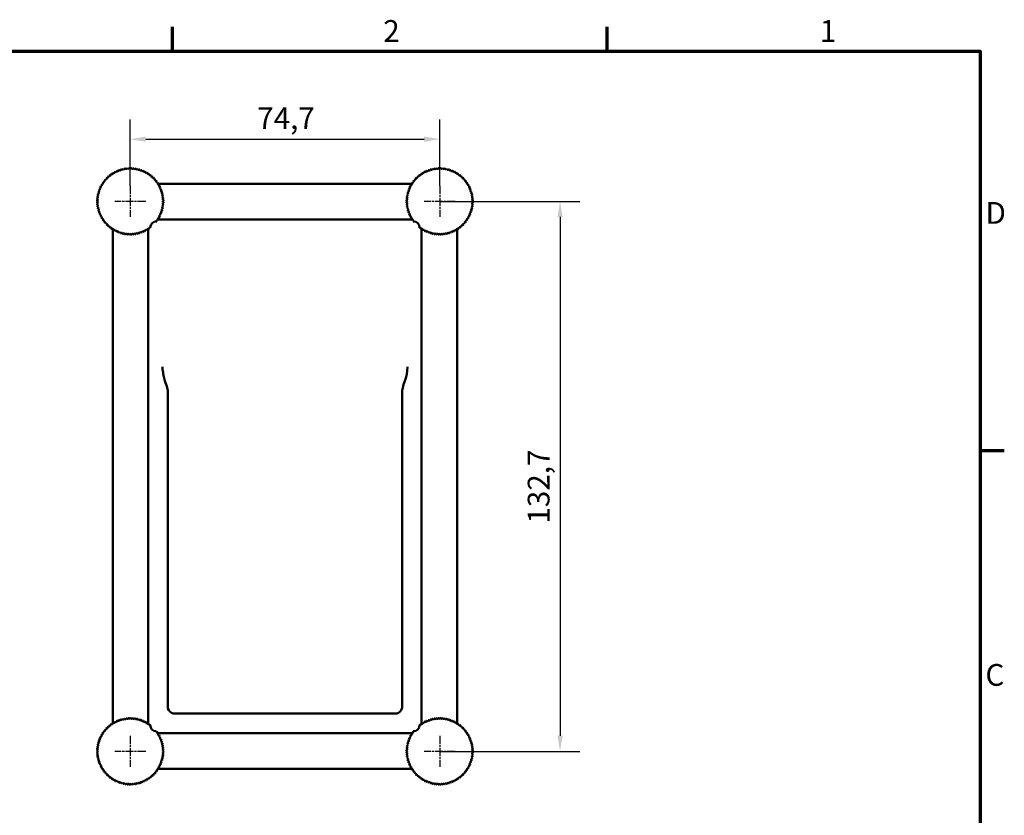
# Model space of a CAD drawing. Units: millimetres. Extents: x 0 to 878, y 0 to 446.
# Drawn here: x 383 to 621, y 246 to 438 of the extents above; entities that cross this region are included whole.
import ezdxf

# ---------------------------------------------------------------- set-up
doc = ezdxf.new("R2010")
doc.units = ezdxf.units.MM
doc.header["$LTSCALE"] = 1.5
doc.linetypes.add('CHAIN', pattern=[0.3543, 0.2362, -0.0295, 0.0591, -0.0295])
for name, color, linetype, lineweight in [('Border (ISO)', 7, 'Continuous', 70), ('Center Mark (ISO)', 7, 'Continuous', 25), ('Dimension (ISO)', 7, 'Continuous', 25), ('Visible (ISO)', 7, 'Continuous', 50)]:
    doc.layers.add(name, color=color, linetype=linetype, lineweight=lineweight)
doc.styles.add('DEFAULT-ISO', font='tahoma.ttf')
doc.styles.add('Note Text (ISO)', font='tahoma.ttf')
doc.dimstyles.new('Default (ISO)', dxfattribs={"dimscale": 1.5, "dimtxt": 3.5, "dimasz": 2.5, "dimexe": 3.175, "dimexo": 0, "dimgap": 0.762, "dimtad": 1, "dimrnd": 1e-08, "dimzin": 0, "dimtxsty": 'Note Text (ISO)', "dimcen": 0.09, "dimdle": 10, "dimclrd": 256, "dimclre": 256, "dimclrt": 256, "dimazin": 0, "dimtfac": 1.001486, "dimtmove": 0, "dimatfit": 3, "dimfxl": 1, "dimtolj": 1, "dimtzin": 0, "dimlwd": -1, "dimlwe": -1, "dimarcsym": 0})

# ---------------------------------------------------------------- blocks, each defined once
blk = doc.blocks.new('Borders Default Border')
at = {"layer": 'Border (ISO)'}
for p, q in [((280, 287), (280, 290.9)), ((350, 287), (350, 290.9)), ((410, 222.75), (413.9, 222.75))]:
    blk.add_line(p, q, dxfattribs=at)
at = {"layer": 'Border (ISO)', "flags": 128}
blk.add_lwpolyline([(10, 10), (10, 287), (410, 287), (410, 10), (10, 10)], dxfattribs=at)
at = {"layer": 'Border (ISO)', "char_height": 3.5, "attachment_point": 7, "line_spacing_factor": 0.25, "style": 'DEFAULT-ISO'}
for s, insert in [('2', (313.94, 287.4)), ('1', (384.21, 287.4)), ('D', (410.87, 258.13)), ('C', (410.86, 183.81))]:
    blk.add_mtext(s, dxfattribs=dict(at, insert=insert))
blk = doc.blocks.new('*D12')
at = {"layer": 'Defpoints', "color": 0, "transparency": 16777216}
for p in [(484.54, 409.25), (409.83, 398), (484.54, 398)]:
    blk.add_point(p, dxfattribs=at)
at = {"layer": 'Dimension (ISO)', "transparency": 16777216}
for p, q in [((409.83, 398), (409.83, 414.01)), ((484.54, 398), (484.54, 414.01)), ((413.58, 409.25), (480.79, 409.25))]:
    blk.add_line(p, q, dxfattribs=at)
for points in [[(413.58, 409.88), (413.58, 408.63), (409.83, 409.25)], [(480.79, 409.88), (480.79, 408.63), (484.54, 409.25)]]:
    blk.add_solid(points, dxfattribs=at)
at = {"layer": 'Dimension (ISO)', "transparency": 16777216, "insert": (440.48, 416.95), "char_height": 5.25, "attachment_point": 1, "style": 'Note Text (ISO)'}
blk.add_mtext('\\A1;74,7', dxfattribs=at)
blk = doc.blocks.new('*D13')
at = {"layer": 'Defpoints', "color": 0, "transparency": 16777216}
for p in [(484.54, 394.25), (484.54, 261.54), (513.6, 261.54)]:
    blk.add_point(p, dxfattribs=at)
at = {"layer": 'Dimension (ISO)', "transparency": 16777216}
for p, q in [((484.54, 394.25), (518.37, 394.25)), ((513.6, 390.5), (513.6, 265.29)), ((484.54, 261.54), (518.37, 261.54))]:
    blk.add_line(p, q, dxfattribs=at)
for points in [[(512.98, 390.5), (514.23, 390.5), (513.6, 394.25)], [(512.98, 265.29), (514.23, 265.29), (513.6, 261.54)]]:
    blk.add_solid(points, dxfattribs=at)
at = {"layer": 'Dimension (ISO)', "transparency": 16777216, "insert": (505.8, 316.48), "char_height": 5.25, "attachment_point": 1, "rotation": 90, "style": 'Note Text (ISO)'}
blk.add_mtext('\\A1;132,7', dxfattribs=at)

msp = doc.modelspace()

# ---------------------------------------------------------------- linework, layer by layer
at = {"layer": 'Center Mark (ISO)', "linetype": 'CHAIN', "ltscale": 5.555937}
for p, q in [((409.83, 398), (409.83, 390.5)), ((484.54, 398), (484.54, 390.5)), ((413.58, 394.25), (406.08, 394.25)), ((488.29, 394.25), (480.79, 394.25)), ((409.83, 265.29), (409.83, 257.79)), ((484.54, 265.29), (484.54, 257.79)), ((413.58, 261.54), (406.08, 261.54)), ((488.29, 261.54), (480.79, 261.54))]:
    msp.add_line(p, q, dxfattribs=at)
at = {"layer": 'Visible (ISO)'}
for p, q in [((416.47, 398.44), (477.9, 398.44)), ((416.45, 389.89), (477.91, 389.89)), ((405.64, 268.36), (405.64, 387.61)), ((414.19, 268.25), (414.19, 387.62)), ((414.66, 387.92), (414.66, 387.88)), ((416.2, 389.41), (416.16, 389.41)), ((478.2, 389.41), (478.16, 389.41)), ((479.7, 387.88), (479.7, 387.92)), ((480.17, 387.62), (480.17, 268.17)), ((488.73, 387.61), (488.73, 268.18)), ((418.92, 271.99), (418.92, 348.03)), ((475.44, 348.03), (475.44, 271.99)), ((474.09, 270.63), (420.28, 270.63)), ((414.66, 267.91), (414.66, 267.87)), ((478.16, 266.38), (478.2, 266.38)), ((479.7, 267.87), (479.7, 267.91)), ((477.91, 265.9), (416.37, 265.9)), ((477.9, 257.35), (416.5, 257.35))]:
    msp.add_line(p, q, dxfattribs=at)
for centre, radius, start, end in [((406.88, 401.69), 0.15, 202.1372, 21.0628), ((409.83, 394.25), 8, 109.0743, 110.5257), ((407.36, 401.86), 0.15, 198.5372, 17.4628), ((409.83, 394.25), 8, 105.4743, 106.9257), ((407.84, 402), 0.15, 194.9372, 13.8628), ((409.83, 394.25), 8, 101.8743, 103.3257), ((408.33, 402.11), 0.15, 191.3372, 10.2628), ((409.83, 394.25), 8, 98.2743, 99.7257), ((408.83, 402.19), 0.15, 187.7372, 6.6628), ((409.83, 394.25), 8, 94.6743, 96.1257), ((409.33, 402.23), 0.15, 184.1372, 3.0628), ((409.83, 394.25), 8, 91.0743, 92.5257), ((409.83, 402.25), 0.15, 180.5372, 359.4628), ((409.83, 394.25), 8, 87.4743, 88.9257), ((410.33, 402.23), 0.15, 176.9372, 355.8628), ((409.83, 394.25), 8, 83.8743, 85.3257), ((410.83, 402.19), 0.15, 173.3372, 352.2628), ((409.83, 394.25), 8, 80.2743, 81.7257), ((411.33, 402.11), 0.15, 169.7372, 348.6628), ((409.83, 394.25), 8, 76.6743, 78.1257), ((411.82, 402), 0.15, 166.1372, 345.0628), ((409.83, 394.25), 8, 73.0743, 74.5257), ((412.3, 401.86), 0.15, 162.5372, 341.4628), ((409.83, 394.25), 8, 69.4743, 70.9257), ((412.77, 401.69), 0.15, 158.9372, 337.8628), ((481.59, 401.69), 0.15, 202.1372, 21.0628), ((484.54, 394.25), 8, 109.0743, 110.5257), ((482.07, 401.86), 0.15, 198.5372, 17.4628), ((484.54, 394.25), 8, 105.4743, 106.9257), ((482.55, 402), 0.15, 194.9372, 13.8628), ((484.54, 394.25), 8, 101.8743, 103.3257), ((483.04, 402.11), 0.15, 191.3372, 10.2628), ((484.54, 394.25), 8, 98.2743, 99.7257), ((483.54, 402.19), 0.15, 187.7372, 6.6628), ((484.54, 394.25), 8, 94.6743, 96.1257), ((484.04, 402.23), 0.15, 184.1372, 3.0628), ((484.54, 394.25), 8, 91.0743, 92.5257), ((484.54, 402.25), 0.15, 180.5372, 359.4628), ((484.54, 394.25), 8, 87.4743, 88.9257), ((485.04, 402.23), 0.15, 176.9372, 355.8628), ((484.54, 394.25), 8, 83.8743, 85.3257), ((485.54, 402.19), 0.15, 173.3372, 352.2628), ((484.54, 394.25), 8, 80.2743, 81.7257), ((486.04, 402.11), 0.15, 169.7372, 348.6628), ((484.54, 394.25), 8, 76.6743, 78.1257), ((486.53, 402), 0.15, 166.1372, 345.0628), ((484.54, 394.25), 8, 73.0743, 74.5257), ((487.01, 401.86), 0.15, 162.5372, 341.4628), ((484.54, 394.25), 8, 69.4743, 70.9257), ((487.48, 401.69), 0.15, 158.9372, 337.8628), ((403.66, 399.35), 0.15, 230.9372, 49.8628), ((409.83, 394.25), 8, 137.8743, 139.3257), ((404, 399.73), 0.15, 227.3372, 46.2628), ((409.83, 394.25), 8, 134.2743, 135.7257), ((404.35, 400.08), 0.15, 223.7372, 42.6628), ((409.83, 394.25), 8, 130.6743, 132.1257), ((404.73, 400.41), 0.15, 220.1372, 39.0628), ((409.83, 394.25), 8, 127.0743, 128.5257), ((405.13, 400.72), 0.15, 216.5372, 35.4628), ((409.83, 394.25), 8, 123.4743, 124.9257), ((405.54, 401.01), 0.15, 212.9372, 31.8628), ((409.83, 394.25), 8, 119.8743, 121.3257), ((405.97, 401.26), 0.15, 209.3372, 28.2628), ((409.83, 394.25), 8, 116.2743, 117.7257), ((406.42, 401.49), 0.15, 205.7372, 24.6628), ((409.83, 394.25), 8, 112.6743, 114.1257), ((409.83, 394.25), 8, 65.8743, 67.3257), ((413.23, 401.49), 0.15, 155.3372, 334.2628), ((409.83, 394.25), 8, 62.2743, 63.7257), ((413.68, 401.26), 0.15, 151.7372, 330.6628), ((409.83, 394.25), 8, 58.6743, 60.1257), ((414.12, 401.01), 0.15, 148.1372, 327.0628), ((409.83, 394.25), 8, 55.0743, 56.5257), ((414.53, 400.72), 0.15, 144.5372, 323.4628), ((409.83, 394.25), 8, 51.4743, 52.9257), ((414.93, 400.41), 0.15, 140.9372, 319.8628), ((409.83, 394.25), 8, 47.8743, 49.3257), ((415.3, 400.08), 0.15, 137.3372, 316.2628), ((409.83, 394.25), 8, 44.2743, 45.7257), ((415.66, 399.73), 0.15, 133.7372, 312.6628), ((409.83, 394.25), 8, 40.6743, 42.1257), ((415.99, 399.35), 0.15, 130.1372, 309.0628), ((478.37, 399.35), 0.15, 230.9372, 49.8628), ((484.54, 394.25), 8, 137.8743, 139.3257), ((478.71, 399.73), 0.15, 227.3372, 46.2628), ((484.54, 394.25), 8, 134.2743, 135.7257), ((479.06, 400.08), 0.15, 223.7372, 42.6628), ((484.54, 394.25), 8, 130.6743, 132.1257), ((479.44, 400.41), 0.15, 220.1372, 39.0628), ((484.54, 394.25), 8, 127.0743, 128.5257), ((479.84, 400.72), 0.15, 216.5372, 35.4628), ((484.54, 394.25), 8, 123.4743, 124.9257), ((480.25, 401.01), 0.15, 212.9372, 31.8628), ((484.54, 394.25), 8, 119.8743, 121.3257), ((480.68, 401.26), 0.15, 209.3372, 28.2628), ((484.54, 394.25), 8, 116.2743, 117.7257), ((481.13, 401.49), 0.15, 205.7372, 24.6628), ((484.54, 394.25), 8, 112.6743, 114.1257), ((484.54, 394.25), 8, 65.8743, 67.3257), ((487.94, 401.49), 0.15, 155.3372, 334.2628), ((484.54, 394.25), 8, 62.2743, 63.7257), ((488.39, 401.26), 0.15, 151.7372, 330.6628), ((484.54, 394.25), 8, 58.6743, 60.1257), ((488.82, 401.01), 0.15, 148.1372, 327.0628), ((484.54, 394.25), 8, 55.0743, 56.5257), ((489.24, 400.72), 0.15, 144.5372, 323.4628), ((484.54, 394.25), 8, 51.4743, 52.9257), ((489.64, 400.41), 0.15, 140.9372, 319.8628), ((484.54, 394.25), 8, 47.8743, 49.3257), ((490.01, 400.08), 0.15, 137.3372, 316.2628), ((484.54, 394.25), 8, 44.2743, 45.7257), ((490.37, 399.73), 0.15, 133.7372, 312.6628), ((484.54, 394.25), 8, 40.6743, 42.1257), ((490.7, 399.35), 0.15, 130.1372, 309.0628), ((409.83, 394.25), 8, 159.4743, 160.9257), ((402.39, 397.2), 0.15, 248.9372, 67.8628), ((409.83, 394.25), 8, 155.8743, 157.3257), ((402.59, 397.66), 0.15, 245.3372, 64.2628), ((409.83, 394.25), 8, 152.2743, 153.7257), ((402.82, 398.1), 0.15, 241.7372, 60.6628), ((409.83, 394.25), 8, 148.6743, 150.1257), ((403.07, 398.54), 0.15, 238.1372, 57.0628), ((409.83, 394.25), 8, 145.0743, 146.5257), ((403.36, 398.95), 0.15, 234.5372, 53.4628), ((409.83, 394.25), 8, 141.4743, 142.9257), ((409.83, 394.25), 8, 37.0743, 38.5257), ((416.3, 398.95), 0.15, 126.5372, 305.4628), ((409.83, 394.25), 8, 33.4743, 34.9257), ((416.58, 398.54), 0.15, 122.9372, 301.8628), ((409.83, 394.25), 8, 29.8743, 31.3257), ((416.84, 398.1), 0.15, 119.3372, 298.2628), ((409.83, 394.25), 8, 26.2743, 27.7257), ((417.07, 397.66), 0.15, 115.7372, 294.6628), ((417.27, 397.2), 0.15, 112.1372, 291.0628), ((409.83, 394.25), 8, 22.6743, 24.1257), ((409.83, 394.25), 8, 19.0743, 20.5257), ((484.54, 394.25), 8, 159.4743, 160.9257), ((477.1, 397.2), 0.15, 248.9372, 67.8628), ((484.54, 394.25), 8, 155.8743, 157.3257), ((477.3, 397.66), 0.15, 245.3372, 64.2628), ((484.54, 394.25), 8, 152.2743, 153.7257), ((477.53, 398.1), 0.15, 241.7372, 60.6628), ((484.54, 394.25), 8, 148.6743, 150.1257), ((477.78, 398.54), 0.15, 238.1372, 57.0628), ((484.54, 394.25), 8, 145.0743, 146.5257), ((478.07, 398.95), 0.15, 234.5372, 53.4628), ((484.54, 394.25), 8, 141.4743, 142.9257), ((484.54, 394.25), 8, 37.0743, 38.5257), ((491.01, 398.95), 0.15, 126.5372, 305.4628), ((484.54, 394.25), 8, 33.4743, 34.9257), ((491.29, 398.54), 0.15, 122.9372, 301.8628), ((484.54, 394.25), 8, 29.8743, 31.3257), ((491.55, 398.1), 0.15, 119.3372, 298.2628), ((484.54, 394.25), 8, 26.2743, 27.7257), ((491.78, 397.66), 0.15, 115.7372, 294.6628), ((491.98, 397.2), 0.15, 112.1372, 291.0628), ((484.54, 394.25), 8, 22.6743, 24.1257), ((484.54, 394.25), 8, 19.0743, 20.5257), ((409.83, 394.25), 8, 177.4743, 178.9257), ((401.84, 394.75), 0.15, 266.9372, 85.8628), ((409.83, 394.25), 8, 173.8743, 175.3257), ((401.89, 395.25), 0.15, 263.3372, 82.2628), ((409.83, 394.25), 8, 170.2743, 171.7257), ((401.97, 395.75), 0.15, 259.7372, 78.6628), ((409.83, 394.25), 8, 166.6743, 168.1257), ((402.08, 396.24), 0.15, 256.1372, 75.0628), ((409.83, 394.25), 8, 163.0743, 164.5257), ((402.22, 396.72), 0.15, 252.5372, 71.4628), ((417.44, 396.72), 0.15, 108.5372, 287.4628), ((417.58, 396.24), 0.15, 104.9372, 283.8628), ((409.83, 394.25), 8, 15.4743, 16.9257), ((417.69, 395.75), 0.15, 101.3372, 280.2628), ((409.83, 394.25), 8, 11.8743, 13.3257), ((417.77, 395.25), 0.15, 97.7372, 276.6628), ((417.81, 394.75), 0.15, 94.1372, 273.0628), ((409.83, 394.25), 8, 8.2743, 9.7257), ((409.83, 394.25), 8, 4.6743, 6.1257), ((409.83, 394.25), 8, 1.0743, 2.5257), ((484.54, 394.25), 8, 177.4743, 178.9257), ((476.55, 394.75), 0.15, 266.9372, 85.8628), ((484.54, 394.25), 8, 173.8743, 175.3257), ((476.6, 395.25), 0.15, 263.3372, 82.2628), ((484.54, 394.25), 8, 170.2743, 171.7257), ((476.68, 395.75), 0.15, 259.7372, 78.6628), ((484.54, 394.25), 8, 166.6743, 168.1257), ((476.79, 396.24), 0.15, 256.1372, 75.0628), ((484.54, 394.25), 8, 163.0743, 164.5257), ((476.93, 396.72), 0.15, 252.5372, 71.4628), ((492.15, 396.72), 0.15, 108.5372, 287.4628), ((492.29, 396.24), 0.15, 104.9372, 283.8628), ((484.54, 394.25), 8, 15.4743, 16.9257), ((492.4, 395.75), 0.15, 101.3372, 280.2628), ((484.54, 394.25), 8, 11.8743, 13.3257), ((492.48, 395.25), 0.15, 97.7372, 276.6628), ((492.52, 394.75), 0.15, 94.1372, 273.0628), ((484.54, 394.25), 8, 8.2743, 9.7257), ((484.54, 394.25), 8, 4.6743, 6.1257), ((484.54, 394.25), 8, 1.0743, 2.5257), ((401.83, 394.25), 0.15, 270, 90), ((409.83, 394.25), 8, 181.0743, 182.5257), ((401.84, 393.75), 0.15, 274.1372, 93.0628), ((409.83, 394.25), 8, 184.6743, 186.1257), ((401.89, 393.25), 0.15, 277.7372, 96.6628), ((409.83, 394.25), 8, 188.2743, 189.7257), ((401.97, 392.75), 0.15, 281.3372, 100.2628), ((409.83, 394.25), 8, 191.8743, 193.3257), ((402.08, 392.26), 0.15, 284.9372, 103.8628), ((417.58, 392.26), 0.15, 76.1372, 255.0628), ((417.69, 392.75), 0.15, 79.7372, 258.6628), ((409.83, 394.25), 8, 346.6743, 348.1257), ((417.77, 393.25), 0.15, 83.3372, 262.2628), ((417.81, 393.75), 0.15, 86.9372, 265.8628), ((417.83, 394.25), 0.15, 90.5372, 269.4628), ((409.83, 394.25), 8, 350.2743, 351.7257), ((409.83, 394.25), 8, 353.8743, 355.3257), ((409.83, 394.25), 8, 357.4743, 358.9257), ((476.54, 394.25), 0.15, 270, 90), ((484.54, 394.25), 8, 181.0743, 182.5257), ((476.55, 393.75), 0.15, 274.1372, 93.0628), ((484.54, 394.25), 8, 184.6743, 186.1257), ((476.6, 393.25), 0.15, 277.7372, 96.6628), ((484.54, 394.25), 8, 188.2743, 189.7257), ((476.68, 392.75), 0.15, 281.3372, 100.2628), ((484.54, 394.25), 8, 191.8743, 193.3257), ((476.79, 392.26), 0.15, 284.9372, 103.8628), ((492.29, 392.26), 0.15, 76.1372, 255.0628), ((492.4, 392.75), 0.15, 79.7372, 258.6628), ((484.54, 394.25), 8, 346.6743, 348.1257), ((492.48, 393.25), 0.15, 83.3372, 262.2628), ((492.52, 393.75), 0.15, 86.9372, 265.8628), ((492.54, 394.25), 0.15, 90.5372, 269.4628), ((484.54, 394.25), 8, 350.2743, 351.7257), ((484.54, 394.25), 8, 353.8743, 355.3257), ((484.54, 394.25), 8, 357.4743, 358.9257), ((409.83, 394.25), 8, 195.4743, 196.9257), ((402.22, 391.78), 0.15, 288.5372, 107.4628), ((409.83, 394.25), 8, 199.0743, 200.5257), ((402.39, 391.31), 0.15, 292.1372, 111.0628), ((409.83, 394.25), 8, 202.6743, 204.1257), ((402.59, 390.84), 0.15, 295.7372, 114.6628), ((409.83, 394.25), 8, 206.2743, 207.7257), ((402.82, 390.4), 0.15, 299.3372, 118.2628), ((409.83, 394.25), 8, 209.8743, 211.3257), ((403.07, 389.96), 0.15, 302.9372, 121.8628), ((416.58, 389.96), 0.15, 58.1372, 237.0628), ((409.83, 394.25), 8, 328.6743, 330.1257), ((416.84, 390.4), 0.15, 61.7372, 240.6628), ((409.83, 394.25), 8, 332.2743, 333.7257), ((417.07, 390.84), 0.15, 65.3372, 244.2628), ((417.27, 391.31), 0.15, 68.9372, 247.8628), ((409.83, 394.25), 8, 335.8743, 337.3257), ((417.44, 391.78), 0.15, 72.5372, 251.4628), ((409.83, 394.25), 8, 339.4743, 340.9257), ((409.83, 394.25), 8, 343.0743, 344.5257), ((484.54, 394.25), 8, 195.4743, 196.9257), ((476.93, 391.78), 0.15, 288.5372, 107.4628), ((484.54, 394.25), 8, 199.0743, 200.5257), ((477.1, 391.31), 0.15, 292.1372, 111.0628), ((484.54, 394.25), 8, 202.6743, 204.1257), ((477.3, 390.84), 0.15, 295.7372, 114.6628), ((484.54, 394.25), 8, 206.2743, 207.7257), ((477.53, 390.4), 0.15, 299.3372, 118.2628), ((484.54, 394.25), 8, 209.8743, 211.3257), ((477.78, 389.96), 0.15, 302.9372, 121.8628), ((491.29, 389.96), 0.15, 58.1372, 237.0628), ((484.54, 394.25), 8, 328.6743, 330.1257), ((491.55, 390.4), 0.15, 61.7372, 240.6628), ((484.54, 394.25), 8, 332.2743, 333.7257), ((491.78, 390.84), 0.15, 65.3372, 244.2628), ((491.98, 391.31), 0.15, 68.9372, 247.8628), ((484.54, 394.25), 8, 335.8743, 337.3257), ((492.15, 391.78), 0.15, 72.5372, 251.4628), ((484.54, 394.25), 8, 339.4743, 340.9257), ((484.54, 394.25), 8, 343.0743, 344.5257), ((409.83, 394.25), 8, 213.4743, 214.9257), ((403.36, 389.55), 0.15, 306.5372, 125.4628), ((409.83, 394.25), 8, 217.0743, 218.5257), ((403.66, 389.15), 0.15, 310.1372, 129.0628), ((409.83, 394.25), 8, 220.6743, 222.1257), ((404, 388.77), 0.15, 313.7372, 132.6628), ((409.83, 394.25), 8, 224.2743, 225.7257), ((404.35, 388.42), 0.15, 317.3372, 136.2628), ((409.83, 394.25), 8, 227.8743, 229.3257), ((404.73, 388.09), 0.15, 320.9372, 139.8628), ((409.83, 394.25), 8, 231.4743, 232.9257), ((405.13, 387.78), 0.15, 324.5372, 143.4628), ((409.83, 394.25), 8, 235.0743, 236.5257), ((405.54, 387.5), 0.15, 328.1372, 147.0628), ((414.12, 387.5), 0.15, 32.9372, 211.8628), ((409.83, 394.25), 8, 303.4743, 304.9257), ((414.53, 387.78), 0.15, 36.5372, 215.4628), ((409.83, 394.25), 8, 307.0743, 307.1896), ((416.3, 389.55), 0.15, 54.5372, 233.4628), ((409.83, 394.25), 8, 322.8104, 322.9257), ((409.83, 394.25), 8, 325.0743, 326.5257), ((484.54, 394.25), 8, 213.4743, 214.9257), ((478.07, 389.55), 0.15, 306.5372, 125.4628), ((484.54, 394.25), 8, 217.0743, 217.1896), ((484.54, 394.25), 8, 232.8104, 232.9257), ((479.84, 387.78), 0.15, 324.5372, 143.4628), ((484.54, 394.25), 8, 235.0743, 236.5257), ((480.25, 387.5), 0.15, 328.1372, 147.0628), ((488.82, 387.5), 0.15, 32.9372, 211.8628), ((484.54, 394.25), 8, 303.4743, 304.9257), ((489.24, 387.78), 0.15, 36.5372, 215.4628), ((484.54, 394.25), 8, 307.0743, 308.5257), ((489.64, 388.09), 0.15, 40.1372, 219.0628), ((484.54, 394.25), 8, 310.6743, 312.1257), ((490.01, 388.42), 0.15, 43.7372, 222.6628), ((484.54, 394.25), 8, 314.2743, 315.7257), ((490.37, 388.77), 0.15, 47.3372, 226.2628), ((484.54, 394.25), 8, 317.8743, 319.3257), ((490.7, 389.15), 0.15, 50.9372, 229.8628), ((484.54, 394.25), 8, 321.4743, 322.9257), ((491.01, 389.55), 0.15, 54.5372, 233.4628), ((484.54, 394.25), 8, 325.0743, 326.5257), ((409.83, 394.25), 8, 238.6743, 240.1257), ((405.97, 387.24), 0.15, 331.7372, 150.6628), ((409.83, 394.25), 8, 242.2743, 243.7257), ((406.42, 387.01), 0.15, 335.3372, 154.2628), ((409.83, 394.25), 8, 245.8743, 247.3257), ((406.88, 386.81), 0.15, 338.9372, 157.8628), ((409.83, 394.25), 8, 249.4743, 250.9257), ((407.36, 386.64), 0.15, 342.5372, 161.4628), ((409.83, 394.25), 8, 253.0743, 254.5257), ((407.84, 386.5), 0.15, 346.1372, 165.0628), ((409.83, 394.25), 8, 256.6743, 258.1257), ((408.33, 386.39), 0.15, 349.7372, 168.6628), ((409.83, 394.25), 8, 260.2743, 261.7257), ((408.83, 386.31), 0.15, 353.3372, 172.2628), ((409.83, 394.25), 8, 263.8743, 265.3257), ((409.33, 386.27), 0.15, 356.9372, 175.8628), ((409.83, 394.25), 8, 267.4743, 268.9257), ((409.83, 386.25), 0.15, 0.5372, 179.4628), ((409.83, 394.25), 8, 271.0743, 272.5257), ((410.33, 386.27), 0.15, 4.1372, 183.0628), ((409.83, 394.25), 8, 274.6743, 276.1257), ((410.83, 386.31), 0.15, 7.7372, 186.6628), ((409.83, 394.25), 8, 278.2743, 279.7257), ((411.33, 386.39), 0.15, 11.3372, 190.2628), ((409.83, 394.25), 8, 281.8743, 283.3257), ((411.82, 386.5), 0.15, 14.9372, 193.8628), ((409.83, 394.25), 8, 285.4743, 286.9257), ((412.3, 386.64), 0.15, 18.5372, 197.4628), ((409.83, 394.25), 8, 289.0743, 290.5257), ((412.77, 386.81), 0.15, 22.1372, 201.0628), ((409.83, 394.25), 8, 292.6743, 294.1257), ((413.23, 387.01), 0.15, 25.7372, 204.6628), ((409.83, 394.25), 8, 296.2743, 297.7257), ((413.68, 387.24), 0.15, 29.3372, 208.2628), ((409.83, 394.25), 8, 299.8743, 301.3257), ((484.54, 394.25), 8, 238.6743, 240.1257), ((480.68, 387.24), 0.15, 331.7372, 150.6628), ((484.54, 394.25), 8, 242.2743, 243.7257), ((481.13, 387.01), 0.15, 335.3372, 154.2628), ((484.54, 394.25), 8, 245.8743, 247.3257), ((481.59, 386.81), 0.15, 338.9372, 157.8628), ((484.54, 394.25), 8, 249.4743, 250.9257), ((482.07, 386.64), 0.15, 342.5372, 161.4628), ((484.54, 394.25), 8, 253.0743, 254.5257), ((482.55, 386.5), 0.15, 346.1372, 165.0628), ((484.54, 394.25), 8, 256.6743, 258.1257), ((483.04, 386.39), 0.15, 349.7372, 168.6628), ((484.54, 394.25), 8, 260.2743, 261.7257), ((483.54, 386.31), 0.15, 353.3372, 172.2628), ((484.54, 394.25), 8, 263.8743, 265.3257), ((484.04, 386.27), 0.15, 356.9372, 175.8628), ((484.54, 394.25), 8, 267.4743, 268.9257), ((484.54, 386.25), 0.15, 0.5372, 179.4628), ((484.54, 394.25), 8, 271.0743, 272.5257), ((485.04, 386.27), 0.15, 4.1372, 183.0628), ((484.54, 394.25), 8, 274.6743, 276.1257), ((485.54, 386.31), 0.15, 7.7372, 186.6628), ((484.54, 394.25), 8, 278.2743, 279.7257), ((486.04, 386.39), 0.15, 11.3372, 190.2628), ((484.54, 394.25), 8, 281.8743, 283.3257), ((486.53, 386.5), 0.15, 14.9372, 193.8628), ((484.54, 394.25), 8, 285.4743, 286.9257), ((487.01, 386.64), 0.15, 18.5372, 197.4628), ((484.54, 394.25), 8, 289.0743, 290.5257), ((487.48, 386.81), 0.15, 22.1372, 201.0628), ((484.54, 394.25), 8, 292.6743, 294.1257), ((487.94, 387.01), 0.15, 25.7372, 204.6628), ((484.54, 394.25), 8, 296.2743, 297.7257), ((488.39, 387.24), 0.15, 29.3372, 208.2628), ((484.54, 394.25), 8, 299.8743, 301.3257), ((409.83, 261.54), 8, 117.1138, 118.5652), ((406.32, 268.73), 0.15, 206.5766, 25.5023), ((409.83, 261.54), 8, 113.5138, 114.9652), ((406.77, 268.94), 0.15, 202.9766, 21.9023), ((409.83, 261.54), 8, 109.9138, 111.3652), ((407.25, 269.11), 0.15, 199.3766, 18.3023), ((409.83, 261.54), 8, 106.3138, 107.7652), ((407.73, 269.26), 0.15, 195.7766, 14.7023), ((409.83, 261.54), 8, 102.7138, 104.1652), ((408.21, 269.38), 0.15, 192.1766, 11.1023), ((409.83, 261.54), 8, 99.1138, 100.5652), ((408.71, 269.46), 0.15, 188.5766, 7.5023), ((409.83, 261.54), 8, 95.5138, 96.9652), ((409.21, 269.52), 0.15, 184.9766, 3.9023), ((409.83, 261.54), 8, 91.9138, 93.3652), ((409.71, 269.54), 0.15, 181.3766, 0.3023), ((409.83, 261.54), 8, 88.3138, 89.7652), ((410.21, 269.53), 0.15, 177.7766, 356.7023), ((409.83, 261.54), 8, 84.7138, 86.1652), ((410.71, 269.49), 0.15, 174.1766, 353.1023), ((409.83, 261.54), 8, 81.1138, 82.5652), ((411.21, 269.42), 0.15, 170.5766, 349.5023), ((409.83, 261.54), 8, 77.5138, 78.9652), ((411.7, 269.32), 0.15, 166.9766, 345.9023), ((409.83, 261.54), 8, 73.9138, 75.3652), ((412.19, 269.18), 0.15, 163.3766, 342.3023), ((409.83, 261.54), 8, 70.3138, 71.7652), ((412.66, 269.02), 0.15, 159.7766, 338.7023), ((409.83, 261.54), 8, 66.7138, 68.1652), ((413.13, 268.83), 0.15, 156.1766, 335.1023), ((409.83, 261.54), 8, 63.1138, 64.5652), ((413.58, 268.61), 0.15, 152.5766, 331.5023), ((480.68, 268.55), 0.15, 209.3372, 28.2628), ((484.54, 261.54), 8, 116.2743, 117.7257), ((481.13, 268.78), 0.15, 205.7372, 24.6628), ((484.54, 261.54), 8, 112.6743, 114.1257), ((481.59, 268.98), 0.15, 202.1372, 21.0628), ((484.54, 261.54), 8, 109.0743, 110.5257), ((482.07, 269.15), 0.15, 198.5372, 17.4628), ((484.54, 261.54), 8, 105.4743, 106.9257), ((482.55, 269.29), 0.15, 194.9372, 13.8628), ((484.54, 261.54), 8, 101.8743, 103.3257), ((483.04, 269.4), 0.15, 191.3372, 10.2628), ((484.54, 261.54), 8, 98.2743, 99.7257), ((483.54, 269.48), 0.15, 187.7372, 6.6628), ((484.54, 261.54), 8, 94.6743, 96.1257), ((484.04, 269.53), 0.15, 184.1372, 3.0628), ((484.54, 261.54), 8, 91.0743, 92.5257), ((484.54, 269.54), 0.15, 180.5372, 359.4628), ((484.54, 261.54), 8, 87.4743, 88.9257), ((485.04, 269.53), 0.15, 176.9372, 355.8628), ((484.54, 261.54), 8, 83.8743, 85.3257), ((485.54, 269.48), 0.15, 173.3372, 352.2628), ((484.54, 261.54), 8, 80.2743, 81.7257), ((486.04, 269.4), 0.15, 169.7372, 348.6628), ((484.54, 261.54), 8, 76.6743, 78.1257), ((486.53, 269.29), 0.15, 166.1372, 345.0628), ((484.54, 261.54), 8, 73.0743, 74.5257), ((487.01, 269.15), 0.15, 162.5372, 341.4628), ((484.54, 261.54), 8, 69.4743, 70.9257), ((487.48, 268.98), 0.15, 158.9372, 337.8628), ((484.54, 261.54), 8, 65.8743, 67.3257), ((487.94, 268.78), 0.15, 155.3372, 334.2628), ((484.54, 261.54), 8, 62.2743, 63.7257), ((488.39, 268.55), 0.15, 151.7372, 330.6628), ((403.29, 266.15), 0.15, 235.3766, 54.3023), ((409.83, 261.54), 8, 142.3138, 143.7652), ((403.59, 266.55), 0.15, 231.7766, 50.7023), ((409.83, 261.54), 8, 138.7138, 140.1652), ((403.92, 266.93), 0.15, 228.1766, 47.1023), ((409.83, 261.54), 8, 135.1138, 136.5652), ((404.27, 267.29), 0.15, 224.5766, 43.5023), ((409.83, 261.54), 8, 131.5138, 132.9652), ((404.64, 267.63), 0.15, 220.9766, 39.9023), ((409.83, 261.54), 8, 127.9138, 129.3652), ((405.03, 267.94), 0.15, 217.3766, 36.3023), ((409.83, 261.54), 8, 124.3138, 125.7652), ((405.44, 268.23), 0.15, 213.7766, 32.7023), ((409.83, 261.54), 8, 120.7138, 122.1652), ((405.87, 268.49), 0.15, 210.1766, 29.1023), ((409.83, 261.54), 8, 59.5138, 60.9652), ((414.02, 268.36), 0.15, 148.9766, 327.9023), ((409.83, 261.54), 8, 55.9138, 57.3652), ((414.44, 268.08), 0.15, 145.3766, 324.3023), ((409.83, 261.54), 8, 52.8104, 53.7652), ((416.23, 266.34), 0.15, 164.1656, 306.3023), ((478.07, 266.24), 0.15, 234.5372, 53.4628), ((484.54, 261.54), 8, 142.8104, 142.9257), ((484.54, 261.54), 8, 127.0743, 127.1896), ((479.84, 268.01), 0.15, 216.5372, 35.4628), ((484.54, 261.54), 8, 123.4743, 124.9257), ((480.25, 268.3), 0.15, 212.9372, 31.8628), ((484.54, 261.54), 8, 119.8743, 121.3257), ((484.54, 261.54), 8, 58.6743, 60.1257), ((488.82, 268.3), 0.15, 148.1372, 327.0628), ((484.54, 261.54), 8, 55.0743, 56.5257), ((489.24, 268.01), 0.15, 144.5372, 323.4628), ((484.54, 261.54), 8, 51.4743, 52.9257), ((489.64, 267.7), 0.15, 140.9372, 319.8628), ((484.54, 261.54), 8, 47.8743, 49.3257), ((490.01, 267.37), 0.15, 137.3372, 316.2628), ((484.54, 261.54), 8, 44.2743, 45.7257), ((490.37, 267.02), 0.15, 133.7372, 312.6628), ((484.54, 261.54), 8, 40.6743, 42.1257), ((490.7, 266.64), 0.15, 130.1372, 309.0628), ((484.54, 261.54), 8, 37.0743, 38.5257), ((491.01, 266.24), 0.15, 126.5372, 305.4628), ((402.18, 263.9), 0.15, 253.3766, 72.3023), ((409.83, 261.54), 8, 160.3138, 161.7652), ((402.35, 264.38), 0.15, 249.7766, 68.7023), ((409.83, 261.54), 8, 156.7138, 158.1652), ((402.54, 264.84), 0.15, 246.1766, 65.1023), ((409.83, 261.54), 8, 153.1138, 154.5652), ((402.76, 265.29), 0.15, 242.5766, 61.5023), ((409.83, 261.54), 8, 149.5138, 150.9652), ((403.01, 265.73), 0.15, 238.9766, 57.9023), ((409.83, 261.54), 8, 145.9138, 147.3652), ((409.83, 261.54), 8, 34.3138, 35.7652), ((416.52, 265.93), 0.15, 123.7766, 302.7023), ((409.83, 261.54), 8, 30.7138, 32.1652), ((416.78, 265.5), 0.15, 120.1766, 299.1023), ((409.83, 261.54), 8, 27.1138, 28.5652), ((417.02, 265.05), 0.15, 116.5766, 295.5023), ((417.22, 264.59), 0.15, 112.9766, 291.9023), ((409.83, 261.54), 8, 23.5138, 24.9652), ((417.4, 264.12), 0.15, 109.3766, 288.3023), ((409.83, 261.54), 8, 19.9138, 21.3652), ((409.83, 261.54), 8, 16.3138, 17.7652), ((484.54, 261.54), 8, 163.0743, 164.5257), ((476.93, 264.01), 0.15, 252.5372, 71.4628), ((484.54, 261.54), 8, 159.4743, 160.9257), ((477.1, 264.49), 0.15, 248.9372, 67.8628), ((484.54, 261.54), 8, 155.8743, 157.3257), ((477.3, 264.95), 0.15, 245.3372, 64.2628), ((484.54, 261.54), 8, 152.2743, 153.7257), ((477.53, 265.39), 0.15, 241.7372, 60.6628), ((484.54, 261.54), 8, 148.6743, 150.1257), ((477.78, 265.83), 0.15, 238.1372, 57.0628), ((484.54, 261.54), 8, 145.0743, 146.5257), ((484.54, 261.54), 8, 33.4743, 34.9257), ((491.29, 265.83), 0.15, 122.9372, 301.8628), ((484.54, 261.54), 8, 29.8743, 31.3257), ((491.55, 265.39), 0.15, 119.3372, 298.2628), ((484.54, 261.54), 8, 26.2743, 27.7257), ((491.78, 264.95), 0.15, 115.7372, 294.6628), ((491.98, 264.49), 0.15, 112.1372, 291.0628), ((484.54, 261.54), 8, 22.6743, 24.1257), ((492.15, 264.01), 0.15, 108.5372, 287.4628), ((484.54, 261.54), 8, 19.0743, 20.5257), ((484.54, 261.54), 8, 15.4743, 16.9257), ((401.84, 261.93), 0.15, 267.7766, 86.7023), ((409.83, 261.54), 8, 178.3138, 179.7652), ((401.83, 261.42), 0.15, 270.8395, 90.8395), ((409.83, 261.54), 8, 174.7138, 176.1652), ((401.88, 262.43), 0.15, 264.1766, 83.1023), ((409.83, 261.54), 8, 171.1138, 172.5652), ((401.95, 262.92), 0.15, 260.5766, 79.5023), ((409.83, 261.54), 8, 167.5138, 168.9652), ((402.05, 263.42), 0.15, 256.9766, 75.9023), ((409.83, 261.54), 8, 163.9138, 165.3652), ((417.55, 263.64), 0.15, 105.7766, 284.7023), ((417.66, 263.15), 0.15, 102.1766, 281.1023), ((409.83, 261.54), 8, 12.7138, 14.1652), ((417.75, 262.66), 0.15, 98.5766, 277.5023), ((417.8, 262.16), 0.15, 94.9766, 273.9023), ((417.83, 261.66), 0.15, 91.3766, 270.3023), ((409.83, 261.54), 8, 9.1138, 10.5652), ((409.83, 261.54), 8, 5.5138, 6.9652), ((409.83, 261.54), 8, 1.9138, 3.3652), ((409.83, 261.54), 8, 358.3138, 359.7652), ((484.54, 261.54), 8, 177.4743, 178.9257), ((476.54, 261.54), 0.15, 270, 90), ((476.55, 262.04), 0.15, 266.9372, 85.8628), ((484.54, 261.54), 8, 173.8743, 175.3257), ((476.6, 262.54), 0.15, 263.3372, 82.2628), ((484.54, 261.54), 8, 170.2743, 171.7257), ((476.68, 263.04), 0.15, 259.7372, 78.6628), ((484.54, 261.54), 8, 166.6743, 168.1257), ((476.79, 263.53), 0.15, 256.1372, 75.0628), ((492.29, 263.53), 0.15, 104.9372, 283.8628), ((492.4, 263.04), 0.15, 101.3372, 280.2628), ((484.54, 261.54), 8, 11.8743, 13.3257), ((492.48, 262.54), 0.15, 97.7372, 276.6628), ((492.52, 262.04), 0.15, 94.1372, 273.0628), ((492.54, 261.54), 0.15, 90.5372, 269.4628), ((484.54, 261.54), 8, 8.2743, 9.7257), ((484.54, 261.54), 8, 4.6743, 6.1257), ((484.54, 261.54), 8, 1.0743, 2.5257), ((409.83, 261.54), 8, 181.9138, 183.3652), ((401.85, 260.92), 0.15, 274.9766, 93.9023), ((409.83, 261.54), 8, 185.5138, 186.9652), ((401.91, 260.42), 0.15, 278.5766, 97.5023), ((409.83, 261.54), 8, 189.1138, 190.5652), ((401.99, 259.93), 0.15, 282.1766, 101.1023), ((409.83, 261.54), 8, 192.7138, 194.1652), ((402.11, 259.44), 0.15, 285.7766, 104.7023), ((409.83, 261.54), 8, 196.3138, 197.7652), ((402.26, 258.96), 0.15, 289.3766, 108.3023), ((417.47, 259.18), 0.15, 73.3766, 252.3023), ((417.61, 259.67), 0.15, 76.9766, 255.9023), ((409.83, 261.54), 8, 343.9138, 345.3652), ((417.71, 260.16), 0.15, 80.5766, 259.5023), ((417.78, 260.65), 0.15, 84.1766, 263.1023), ((409.83, 261.54), 8, 347.5138, 348.9652), ((417.82, 261.16), 0.15, 87.7766, 266.7023), ((409.83, 261.54), 8, 351.1138, 352.5652), ((409.83, 261.54), 8, 354.7138, 356.1652), ((484.54, 261.54), 8, 181.0743, 182.5257), ((476.55, 261.04), 0.15, 274.1372, 93.0628), ((484.54, 261.54), 8, 184.6743, 186.1257), ((476.6, 260.54), 0.15, 277.7372, 96.6628), ((484.54, 261.54), 8, 188.2743, 189.7257), ((476.68, 260.04), 0.15, 281.3372, 100.2628), ((484.54, 261.54), 8, 191.8743, 193.3257), ((476.79, 259.55), 0.15, 284.9372, 103.8628), ((484.54, 261.54), 8, 195.4743, 196.9257), ((476.93, 259.07), 0.15, 288.5372, 107.4628), ((492.15, 259.07), 0.15, 72.5372, 251.4628), ((492.29, 259.55), 0.15, 76.1372, 255.0628), ((484.54, 261.54), 8, 343.0743, 344.5257), ((492.4, 260.04), 0.15, 79.7372, 258.6628), ((484.54, 261.54), 8, 346.6743, 348.1257), ((492.48, 260.54), 0.15, 83.3372, 262.2628), ((492.52, 261.04), 0.15, 86.9372, 265.8628), ((484.54, 261.54), 8, 350.2743, 351.7257), ((484.54, 261.54), 8, 353.8743, 355.3257), ((484.54, 261.54), 8, 357.4743, 358.9257), ((409.83, 261.54), 8, 199.9138, 201.3652), ((402.43, 258.49), 0.15, 292.9766, 111.9023), ((409.83, 261.54), 8, 203.5138, 204.9652), ((402.64, 258.03), 0.15, 296.5766, 115.5023), ((409.83, 261.54), 8, 207.1138, 208.5652), ((402.88, 257.58), 0.15, 300.1766, 119.1023), ((409.83, 261.54), 8, 210.7138, 212.1652), ((403.14, 257.16), 0.15, 303.7766, 122.7023), ((409.83, 261.54), 8, 214.3138, 215.7652), ((403.43, 256.74), 0.15, 307.3766, 126.3023), ((409.83, 261.54), 8, 322.3138, 323.7652), ((416.37, 256.93), 0.15, 55.3766, 234.3023), ((409.83, 261.54), 8, 325.9138, 327.3652), ((416.65, 257.35), 0.15, 58.9766, 237.9023), ((409.83, 261.54), 8, 329.5138, 330.9652), ((416.89, 257.79), 0.15, 62.5766, 241.5023), ((409.83, 261.54), 8, 333.1138, 334.5652), ((417.12, 258.24), 0.15, 66.1766, 245.1023), ((417.31, 258.71), 0.15, 69.7766, 248.7023), ((409.83, 261.54), 8, 336.7138, 338.1652), ((409.83, 261.54), 8, 340.3138, 341.7652), ((484.54, 261.54), 8, 199.0743, 200.5257), ((477.1, 258.6), 0.15, 292.1372, 111.0628), ((484.54, 261.54), 8, 202.6743, 204.1257), ((477.3, 258.13), 0.15, 295.7372, 114.6628), ((484.54, 261.54), 8, 206.2743, 207.7257), ((477.53, 257.69), 0.15, 299.3372, 118.2628), ((484.54, 261.54), 8, 209.8743, 211.3257), ((477.78, 257.25), 0.15, 302.9372, 121.8628), ((484.54, 261.54), 8, 213.4743, 214.9257), ((478.07, 256.84), 0.15, 306.5372, 125.4628), ((491.01, 256.84), 0.15, 54.5372, 233.4628), ((484.54, 261.54), 8, 325.0743, 326.5257), ((491.29, 257.25), 0.15, 58.1372, 237.0628), ((484.54, 261.54), 8, 328.6743, 330.1257), ((491.55, 257.69), 0.15, 61.7372, 240.6628), ((484.54, 261.54), 8, 332.2743, 333.7257), ((491.78, 258.13), 0.15, 65.3372, 244.2628), ((491.98, 258.6), 0.15, 68.9372, 247.8628), ((484.54, 261.54), 8, 335.8743, 337.3257), ((484.54, 261.54), 8, 339.4743, 340.9257), ((409.83, 261.54), 8, 217.9138, 219.3652), ((403.74, 256.35), 0.15, 310.9766, 129.9023), ((409.83, 261.54), 8, 221.5138, 222.9652), ((404.08, 255.98), 0.15, 314.5766, 133.5023), ((409.83, 261.54), 8, 225.1138, 226.5652), ((404.44, 255.63), 0.15, 318.1766, 137.1023), ((409.83, 261.54), 8, 228.7138, 230.1652), ((404.82, 255.3), 0.15, 321.7766, 140.7023), ((409.83, 261.54), 8, 232.3138, 233.7652), ((405.22, 255), 0.15, 325.3766, 144.3023), ((409.83, 261.54), 8, 235.9138, 237.3652), ((405.64, 254.72), 0.15, 328.9766, 147.9023), ((409.83, 261.54), 8, 239.5138, 240.9652), ((406.08, 254.47), 0.15, 332.5766, 151.5023), ((409.83, 261.54), 8, 243.1138, 244.5652), ((406.53, 254.25), 0.15, 336.1766, 155.1023), ((413.34, 254.35), 0.15, 26.5766, 205.5023), ((409.83, 261.54), 8, 297.1138, 298.5652), ((413.78, 254.59), 0.15, 30.1766, 209.1023), ((409.83, 261.54), 8, 300.7138, 302.1652), ((414.21, 254.85), 0.15, 33.7766, 212.7023), ((409.83, 261.54), 8, 304.3138, 305.7652), ((414.63, 255.14), 0.15, 37.3766, 216.3023), ((409.83, 261.54), 8, 307.9138, 309.3652), ((415.02, 255.45), 0.15, 40.9766, 219.9023), ((409.83, 261.54), 8, 311.5138, 312.9652), ((415.39, 255.79), 0.15, 44.5766, 223.5023), ((409.83, 261.54), 8, 315.1138, 316.5652), ((415.74, 256.15), 0.15, 48.1766, 227.1023), ((409.83, 261.54), 8, 318.7138, 320.1652), ((416.07, 256.53), 0.15, 51.7766, 230.7023), ((484.54, 261.54), 8, 217.0743, 218.5257), ((478.37, 256.44), 0.15, 310.1372, 129.0628), ((484.54, 261.54), 8, 220.6743, 222.1257), ((478.71, 256.06), 0.15, 313.7372, 132.6628), ((484.54, 261.54), 8, 224.2743, 225.7257), ((479.06, 255.71), 0.15, 317.3372, 136.2628), ((484.54, 261.54), 8, 227.8743, 229.3257), ((479.44, 255.38), 0.15, 320.9372, 139.8628), ((484.54, 261.54), 8, 231.4743, 232.9257), ((479.84, 255.07), 0.15, 324.5372, 143.4628), ((484.54, 261.54), 8, 235.0743, 236.5257), ((480.25, 254.79), 0.15, 328.1372, 147.0628), ((484.54, 261.54), 8, 238.6743, 240.1257), ((480.68, 254.53), 0.15, 331.7372, 150.6628), ((484.54, 261.54), 8, 242.2743, 243.7257), ((481.13, 254.3), 0.15, 335.3372, 154.2628), ((487.94, 254.3), 0.15, 25.7372, 204.6628), ((484.54, 261.54), 8, 296.2743, 297.7257), ((488.39, 254.53), 0.15, 29.3372, 208.2628), ((484.54, 261.54), 8, 299.8743, 301.3257), ((488.82, 254.79), 0.15, 32.9372, 211.8628), ((484.54, 261.54), 8, 303.4743, 304.9257), ((489.24, 255.07), 0.15, 36.5372, 215.4628), ((484.54, 261.54), 8, 307.0743, 308.5257), ((489.64, 255.38), 0.15, 40.1372, 219.0628), ((484.54, 261.54), 8, 310.6743, 312.1257), ((490.01, 255.71), 0.15, 43.7372, 222.6628), ((484.54, 261.54), 8, 314.2743, 315.7257), ((490.37, 256.06), 0.15, 47.3372, 226.2628), ((484.54, 261.54), 8, 317.8743, 319.3257), ((490.7, 256.44), 0.15, 50.9372, 229.8628), ((484.54, 261.54), 8, 321.4743, 322.9257), ((409.83, 261.54), 8, 246.7138, 248.1652), ((406.99, 254.06), 0.15, 339.7766, 158.7023), ((409.83, 261.54), 8, 250.3138, 251.7652), ((407.47, 253.9), 0.15, 343.3766, 162.3023), ((409.83, 261.54), 8, 253.9138, 255.3652), ((407.95, 253.76), 0.15, 346.9766, 165.9023), ((409.83, 261.54), 8, 257.5138, 258.9652), ((408.44, 253.66), 0.15, 350.5766, 169.5023), ((409.83, 261.54), 8, 261.1138, 262.5652), ((408.94, 253.59), 0.15, 354.1766, 173.1023), ((409.83, 261.54), 8, 264.7138, 266.1652), ((409.44, 253.55), 0.15, 357.7766, 176.7023), ((409.83, 261.54), 8, 268.3138, 269.7652), ((409.95, 253.54), 0.15, 1.3766, 180.3023), ((409.83, 261.54), 8, 271.9138, 273.3652), ((410.45, 253.56), 0.15, 4.9766, 183.9023), ((409.83, 261.54), 8, 275.5138, 276.9652), ((410.95, 253.62), 0.15, 8.5766, 187.5023), ((409.83, 261.54), 8, 279.1138, 280.5652), ((411.44, 253.71), 0.15, 12.1766, 191.1023), ((409.83, 261.54), 8, 282.7138, 284.1652), ((411.93, 253.82), 0.15, 15.7766, 194.7023), ((409.83, 261.54), 8, 286.3138, 287.7652), ((412.41, 253.97), 0.15, 19.3766, 198.3023), ((409.83, 261.54), 8, 289.9138, 291.3652), ((412.88, 254.15), 0.15, 22.9766, 201.9023), ((409.83, 261.54), 8, 293.5138, 294.9652), ((484.54, 261.54), 8, 245.8743, 247.3257), ((481.59, 254.1), 0.15, 338.9372, 157.8628), ((484.54, 261.54), 8, 249.4743, 250.9257), ((482.07, 253.93), 0.15, 342.5372, 161.4628), ((484.54, 261.54), 8, 253.0743, 254.5257), ((482.55, 253.79), 0.15, 346.1372, 165.0628), ((484.54, 261.54), 8, 256.6743, 258.1257), ((483.04, 253.68), 0.15, 349.7372, 168.6628), ((484.54, 261.54), 8, 260.2743, 261.7257), ((483.54, 253.6), 0.15, 353.3372, 172.2628), ((484.54, 261.54), 8, 263.8743, 265.3257), ((484.04, 253.56), 0.15, 356.9372, 175.8628), ((484.54, 261.54), 8, 267.4743, 268.9257), ((484.54, 253.54), 0.15, 0.5372, 179.4628), ((484.54, 261.54), 8, 271.0743, 272.5257), ((485.04, 253.56), 0.15, 4.1372, 183.0628), ((484.54, 261.54), 8, 274.6743, 276.1257), ((485.54, 253.6), 0.15, 7.7372, 186.6628), ((484.54, 261.54), 8, 278.2743, 279.7257), ((486.04, 253.68), 0.15, 11.3372, 190.2628), ((484.54, 261.54), 8, 281.8743, 283.3257), ((486.53, 253.79), 0.15, 14.9372, 193.8628), ((484.54, 261.54), 8, 285.4743, 286.9257), ((487.01, 253.93), 0.15, 18.5372, 197.4628), ((484.54, 261.54), 8, 289.0743, 290.5257), ((487.48, 254.1), 0.15, 22.1372, 201.0628), ((484.54, 261.54), 8, 292.6743, 294.1257)]:
    msp.add_arc(centre, radius, start, end, dxfattribs=at)
for centre, major_axis, ratio, start_param, end_param in [((416.17, 387.91), (-1.06, 1.06), 0.997265, 5.499157, 7.067214), ((478.2, 387.91), (1.06, 1.06), 0.997265, 5.499157, 7.067214), ((406.75, 364.29), (11.85, -17.15), 0.161425, 0.229504, 0.572475), ((487.61, 364.29), (-11.85, -17.15), 0.161425, 5.710481, 6.053681), ((423.88, 275.59), (-4.89, -3.81), 0.209941, 6.120995, 6.198827), ((420.23, 271.94), (1.06, -1.06), 0.780275, 4.094608, 5.33017), ((474.14, 271.94), (1.06, 1.06), 0.780275, 4.094608, 5.33017), ((470.49, 275.59), (4.89, -3.81), 0.209941, 0.084358, 0.16219), ((423.88, 275.59), (-3.81, -4.89), 0.209941, 0.084358, 0.16219), ((470.49, 275.59), (3.81, -4.89), 0.209941, 6.120995, 6.198827), ((416.17, 267.88), (-1.06, -1.06), 0.997265, 5.499157, 7.01703), ((478.2, 267.88), (1.06, -1.06), 0.997265, 5.499157, 7.067214)]:
    msp.add_ellipse(centre, major_axis=major_axis, ratio=ratio, start_param=start_param, end_param=end_param, dxfattribs=at)
for points, knots in [([(417.58, 354.35), (417.58, 354.34), (417.58, 354.33), (417.6, 354.11), (417.63, 353.9), (417.71, 353.21), (417.77, 352.74), (417.94, 351.78), (418.06, 351.33), (418.21, 350.91)], [-0.002992, -0.002992, -0.002992, -0.002992, 0, 0, 0.0659933, 0.0659933, 0.2155819, 0.2155819, 0.3786462, 0.3786462, 0.3786462, 0.3786462]), ([(476.15, 350.92), (476.21, 351.05), (476.25, 351.19), (476.51, 352.06), (476.64, 352.93), (476.79, 354.32), (476.79, 354.34), (476.79, 354.35)], [0.0000002, 0.0000002, 0.0000002, 0.0000002, 0.0543421, 0.0543421, 0.3187373, 0.3187373, 0.3212586, 0.3212586, 0.3212586, 0.3212586])]:
    msp.add_open_spline(points, degree=3, knots=knots, dxfattribs=at)

# ---------------------------------------------------------------- block references
at = {"xscale": 1.5, "yscale": 1.5, "zscale": 1.5}
msp.add_blockref('Borders Default Border', (0, 0), dxfattribs=at)

# ---------------------------------------------------------------- dimensions: what is measured, and where the dimension line sits
at = {"layer": 'Dimension (ISO)'}
for base, p1, p2, angle, picture, middle in [((484.54, 409.25), (409.83, 398), (484.54, 398), 180, '*D12', (447.18, 409.25)), ((513.6, 261.54), (484.54, 394.25), (484.54, 261.54), 90, '*D13', (513.6, 324.92))]:
    dim = msp.add_linear_dim(base=base, p1=p1, p2=p2, angle=angle, dimstyle='Default (ISO)', override={"dimgap": 0.762, "dimdec": 1, "dimtol": 0, "dimlim": 0, "dimtp": 0, "dimtm": 0, "dimtdec": 2, "dimtofl": 0, "dimatfit": 1}, dxfattribs=at)
    dim.commit()
    dim.dimension.update_dxf_attribs({"geometry": picture, "text_midpoint": middle, "dimtype": 160})

doc.saveas('drawing.dxf')
